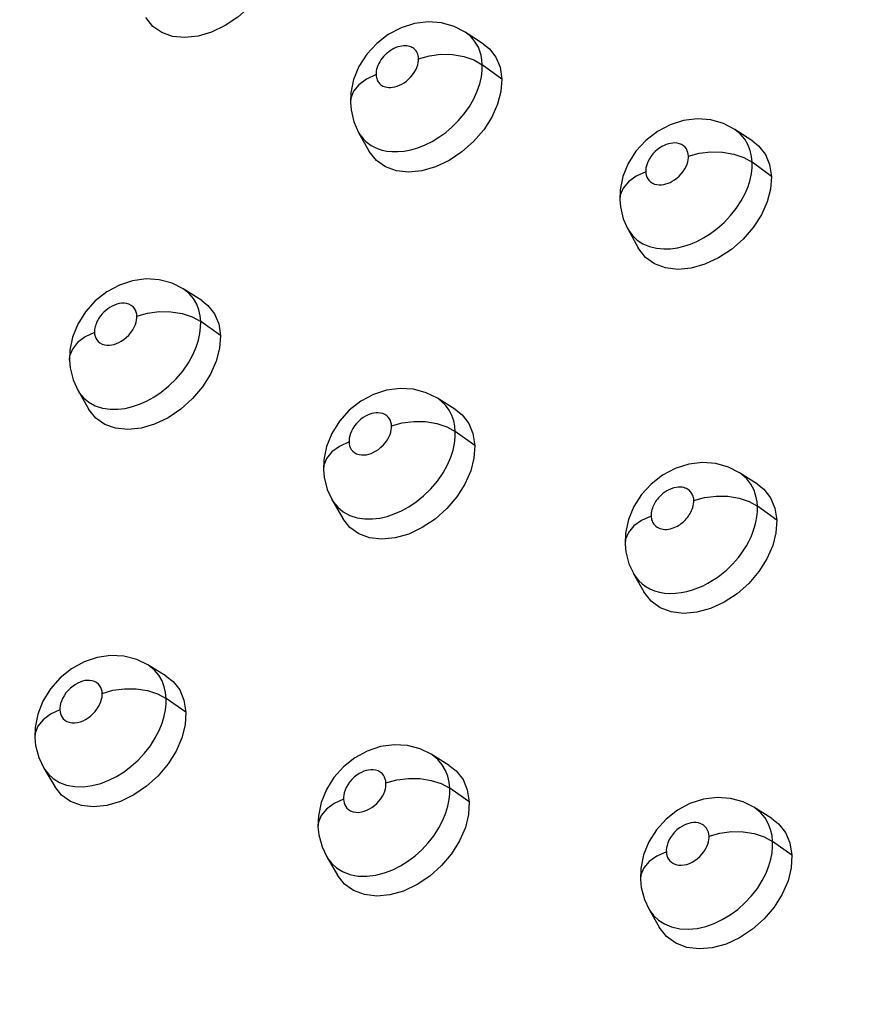
# Model space of a CAD drawing. Units: millimetres. Extents: x 172755 to 182253, y 6612 to 12938.
# Drawn here: x 177009 to 177056, y 9854 to 9908 of the extents above; entities that cross this region are included whole.
import ezdxf

# ---------------------------------------------------------------- set-up
doc = ezdxf.new("R2010")
doc.units = ezdxf.units.MM
for name, color, linetype in [('DEFAULT', 7, 'Continuous'), ('DiKom', 7, 'Continuous'), ('QITELE', 7, 'Continuous')]:
    doc.layers.add(name, color=color, linetype=linetype)
doc.dimstyles.new('Qitele', dxfattribs={"dimscale": 85, "dimtxt": 4, "dimasz": 5, "dimexe": 4, "dimexo": 0, "dimgap": 3, "dimtad": 1, "dimdec": 0, "dimrnd": 10, "dimzin": 1, "dimtxsty": 'Standard', "dimblk": 'OBLIQUE', "dimcen": 5, "dimdle": 4, "dimclrd": 256, "dimclre": 256, "dimclrt": 256, "dimadec": 0, "dimazin": 0, "dimtfac": 1, "dimtdec": 0, "dimtmove": 0, "dimatfit": 3, "dimldrblk": 'OBLIQUE', "dimfxl": 6, "dimfxlon": 1, "dimlwd": 40, "dimlwe": 30, "dimarcsym": 0})

# ---------------------------------------------------------------- blocks, each defined once
blk = doc.blocks.new('FS-24204')
at = {"layer": 'DiKom', "color": 7, "linetype": 'Continuous'}
for p, q in [((177029.1, 9907.474), (177028.456, 9906.977)), ((177034.389, 9906.933), (177033.373, 9907.595)), ((177033.519, 9907.49), (177033.374, 9907.594)), ((177028.456, 9906.977), (177027.904, 9906.375)), ((177035.401, 9904.998), (177034.318, 9905.789)), ((177026.997, 9903.69), (177026.997, 9903.686)), ((177027.45, 9902.038), (177028.044, 9900.982)), ((177044.042, 9902.087), (177043.399, 9901.591)), ((177049.335, 9901.54), (177048.333, 9902.197)), ((177048.634, 9901.957), (177048.334, 9902.196)), ((177043.399, 9901.591), (177042.848, 9900.987)), ((177050.363, 9899.586), (177049.292, 9900.374)), ((177041.946, 9898.294), (177041.947, 9898.291)), ((177042.387, 9896.676), (177042.966, 9895.627)), ((177013.467, 9893.18), (177012.831, 9892.68)), ((177018.74, 9892.706), (177017.714, 9893.352)), ((177018.035, 9893.102), (177017.715, 9893.352)), ((177012.831, 9892.68), (177012.286, 9892.076)), ((177019.783, 9890.75), (177018.687, 9891.527)), ((177011.392, 9889.388), (177011.393, 9889.385)), ((177011.874, 9887.697), (177012.484, 9886.65)), ((177027.566, 9887.107), (177026.931, 9886.607)), ((177032.84, 9886.63), (177031.826, 9887.271)), ((177032.016, 9887.136), (177031.828, 9887.27)), ((177026.931, 9886.607), (177026.386, 9886.001)), ((177033.901, 9884.653), (177032.817, 9885.426)), ((177025.499, 9883.305), (177025.499, 9883.302)), ((177044.326, 9883.003), (177043.694, 9882.512)), ((177049.586, 9882.502), (177048.587, 9883.14)), ((177025.97, 9881.644), (177026.566, 9880.604)), ((177050.661, 9880.508), (177049.59, 9881.278)), ((177042.246, 9879.181), (177042.246, 9879.178)), ((177042.7, 9877.558), (177043.28, 9876.524)), ((177016.769, 9871.847), (177015.745, 9872.472)), ((177010.882, 9871.747), (177010.344, 9871.138)), ((177011.511, 9872.252), (177010.882, 9871.747)), ((177017.862, 9869.849), (177016.765, 9870.606)), ((177009.476, 9868.444), (177009.476, 9868.441)), ((177032.484, 9866.887), (177031.474, 9867.507)), ((177027.233, 9867.305), (177026.611, 9866.81)), ((177009.975, 9866.741), (177010.589, 9865.711)), ((177033.594, 9864.868), (177032.51, 9865.622)), ((177045.145, 9864.395), (177044.518, 9863.901)), ((177050.382, 9863.947), (177049.387, 9864.565)), ((177051.503, 9861.911), (177050.433, 9862.666)), ((177025.681, 9861.813), (177026.279, 9860.79)), ((177043.558, 9858.923), (177044.137, 9857.906))]:
    blk.add_line(p, q, dxfattribs=at)
for points in [[(177022.965, 9912.472), (177022.91, 9911.777), (177022.723, 9911.077), (177022.396, 9910.357), (177021.95, 9909.658), (177021.392, 9909.011), (177020.748, 9908.437), (177020.037, 9907.962), (177019.289, 9907.601), (177018.535, 9907.379), (177017.802, 9907.296), (177017.123, 9907.364), (177016.521, 9907.574), (177016.026, 9907.923), (177015.637, 9908.413)], [(177033.374, 9907.594), (177032.757, 9907.914), (177032.051, 9908.115), (177031.307, 9908.172), (177030.55, 9908.081), (177029.813, 9907.849), (177029.1, 9907.474)], [(177034.318, 9905.789), (177034.296, 9906.064), (177034.25, 9906.317), (177034.183, 9906.549), (177034.098, 9906.758), (177034, 9906.942), (177033.892, 9907.105), (177033.779, 9907.245), (177033.656, 9907.372), (177033.519, 9907.49)], [(177030.778, 9906.128), (177030.77, 9906.219), (177030.756, 9906.302), (177030.733, 9906.378), (177030.706, 9906.447), (177030.674, 9906.507), (177030.638, 9906.56), (177030.601, 9906.607), (177030.56, 9906.649), (177030.516, 9906.687), (177030.466, 9906.722), (177030.411, 9906.755), (177030.349, 9906.783), (177030.28, 9906.807), (177030.205, 9906.826), (177030.124, 9906.839), (177030.037, 9906.844), (177029.944, 9906.842), (177029.845, 9906.831), (177029.741, 9906.81), (177029.633, 9906.78), (177029.523, 9906.74), (177029.412, 9906.69), (177029.306, 9906.633), (177029.202, 9906.568), (177029.102, 9906.495), (177029.006, 9906.417), (177028.917, 9906.333), (177028.833, 9906.244), (177028.756, 9906.151), (177028.685, 9906.055), (177028.622, 9905.955), (177028.566, 9905.852), (177028.519, 9905.749), (177028.48, 9905.646), (177028.451, 9905.543), (177028.43, 9905.441), (177028.419, 9905.341), (177028.417, 9905.243)], [(177034.388, 9906.932), (177034.708, 9906.675), (177035.075, 9906.208), (177035.304, 9905.652), (177035.401, 9904.998)], [(177027.904, 9906.375), (177027.47, 9905.695), (177027.174, 9904.974), (177027.019, 9904.235), (177026.997, 9903.69)], [(177030.778, 9906.128), (177031.378, 9906.294), (177032.02, 9906.372), (177032.669, 9906.357), (177033.291, 9906.25), (177033.85, 9906.057), (177034.318, 9905.789)], [(177028.417, 9905.243), (177028.424, 9905.162), (177028.436, 9905.087), (177028.453, 9905.019), (177028.475, 9904.957), (177028.501, 9904.9), (177028.531, 9904.848), (177028.565, 9904.8), (177028.603, 9904.755), (177028.645, 9904.713), (177028.691, 9904.675), (177028.742, 9904.64), (177028.8, 9904.609), (177028.866, 9904.58), (177028.941, 9904.556), (177029.025, 9904.538), (177029.119, 9904.528), (177029.224, 9904.528), (177029.338, 9904.538), (177029.462, 9904.562), (177029.591, 9904.6), (177029.722, 9904.652), (177029.852, 9904.717), (177029.979, 9904.793), (177030.102, 9904.882), (177030.22, 9904.982), (177030.333, 9905.094), (177030.441, 9905.222), (177030.538, 9905.359), (177030.62, 9905.502), (177030.686, 9905.644), (177030.731, 9905.778), (177030.761, 9905.904), (177030.777, 9906.021), (177030.778, 9906.128)], [(177028.756, 9901.054), (177029.012, 9900.999), (177029.299, 9900.967), (177029.621, 9900.965), (177029.972, 9900.998), (177030.349, 9901.071), (177030.741, 9901.186), (177031.136, 9901.341), (177031.528, 9901.537), (177031.911, 9901.768), (177032.283, 9902.036), (177032.639, 9902.338), (177032.979, 9902.675), (177033.304, 9903.058), (177033.597, 9903.47), (177033.845, 9903.899), (177034.04, 9904.327), (177034.178, 9904.732), (177034.266, 9905.113), (177034.311, 9905.465), (177034.318, 9905.789)], [(177028.417, 9905.243), (177027.892, 9904.997), (177027.47, 9904.684), (177027.173, 9904.323), (177027.018, 9903.932), (177026.997, 9903.69)], [(177035.401, 9904.998), (177035.35, 9904.302), (177035.166, 9903.6), (177034.84, 9902.877), (177034.394, 9902.176), (177033.834, 9901.527), (177033.187, 9900.952), (177032.472, 9900.479), (177031.72, 9900.123), (177030.962, 9899.905), (177030.227, 9899.829), (177029.546, 9899.903), (177028.942, 9900.118), (177028.444, 9900.473), (177028.044, 9900.982)], [(177026.997, 9903.686), (177027.032, 9903.282), (177027.19, 9902.619), (177027.452, 9902.035)], [(177048.335, 9902.196), (177047.709, 9902.522), (177046.997, 9902.725), (177046.25, 9902.783), (177045.491, 9902.692), (177044.753, 9902.46), (177044.042, 9902.087)], [(177027.452, 9902.035), (177027.506, 9901.945), (177027.609, 9901.798), (177027.723, 9901.662), (177027.85, 9901.535), (177027.992, 9901.418), (177028.151, 9901.31), (177028.329, 9901.212), (177028.53, 9901.126), (177028.756, 9901.054)], [(177049.292, 9900.374), (177049.262, 9900.699), (177049.188, 9901.029), (177049.064, 9901.354), (177048.883, 9901.666), (177048.634, 9901.957)], [(177045.759, 9900.72), (177045.751, 9900.821), (177045.729, 9900.921), (177045.694, 9901.02), (177045.643, 9901.116), (177045.573, 9901.208), (177045.485, 9901.29), (177045.379, 9901.356), (177045.261, 9901.406), (177045.136, 9901.435), (177045.009, 9901.447), (177044.887, 9901.444), (177044.767, 9901.427), (177044.649, 9901.399), (177044.53, 9901.36), (177044.411, 9901.311), (177044.29, 9901.249), (177044.164, 9901.17), (177044.037, 9901.077), (177043.911, 9900.965), (177043.791, 9900.841), (177043.685, 9900.707), (177043.594, 9900.568), (177043.521, 9900.431), (177043.465, 9900.298), (177043.427, 9900.174), (177043.403, 9900.058), (177043.39, 9899.95), (177043.389, 9899.85)], [(177049.334, 9901.539), (177049.656, 9901.28), (177050.028, 9900.808), (177050.261, 9900.247), (177050.363, 9899.586)], [(177042.848, 9900.987), (177042.414, 9900.304), (177042.119, 9899.58), (177041.967, 9898.838), (177041.946, 9898.294)], [(177043.389, 9899.85), (177043.397, 9899.75), (177043.419, 9899.651), (177043.452, 9899.553), (177043.502, 9899.457), (177043.571, 9899.366), (177043.658, 9899.283), (177043.764, 9899.216), (177043.882, 9899.166), (177044.009, 9899.136), (177044.139, 9899.123), (177044.263, 9899.127), (177044.385, 9899.144), (177044.505, 9899.173), (177044.625, 9899.213), (177044.744, 9899.262), (177044.865, 9899.325), (177044.991, 9899.404), (177045.117, 9899.499), (177045.243, 9899.611), (177045.362, 9899.736), (177045.467, 9899.87), (177045.558, 9900.008), (177045.629, 9900.145), (177045.684, 9900.277), (177045.722, 9900.4), (177045.745, 9900.514), (177045.758, 9900.621), (177045.759, 9900.72)], [(177045.759, 9900.72), (177046.361, 9900.883), (177047.004, 9900.958), (177047.653, 9900.942), (177048.272, 9900.834), (177048.829, 9900.641), (177049.292, 9900.374)], [(177043.599, 9895.693), (177043.987, 9895.599), (177044.385, 9895.561), (177044.771, 9895.574), (177045.147, 9895.626), (177045.509, 9895.713), (177045.867, 9895.831), (177046.228, 9895.983), (177046.595, 9896.173), (177046.977, 9896.412), (177047.362, 9896.698), (177047.743, 9897.036), (177048.098, 9897.412), (177048.416, 9897.815), (177048.688, 9898.232), (177048.904, 9898.643), (177049.067, 9899.039), (177049.181, 9899.409), (177049.252, 9899.753), (177049.288, 9900.076), (177049.292, 9900.374)], [(177043.389, 9899.85), (177042.86, 9899.608), (177042.433, 9899.299), (177042.131, 9898.942), (177041.971, 9898.554), (177041.946, 9898.294)], [(177050.363, 9899.586), (177050.314, 9898.89), (177050.133, 9898.186), (177049.808, 9897.461), (177049.36, 9896.757), (177048.798, 9896.107), (177048.146, 9895.533), (177047.426, 9895.063), (177046.669, 9894.711), (177045.907, 9894.501), (177045.169, 9894.431), (177044.485, 9894.513), (177043.879, 9894.735), (177043.379, 9895.095), (177042.998, 9895.57), (177042.966, 9895.627)], [(177041.947, 9898.291), (177041.981, 9897.898), (177042.141, 9897.234), (177042.391, 9896.669)], [(177042.39, 9896.671), (177042.444, 9896.58), (177042.651, 9896.302), (177042.915, 9896.053), (177043.236, 9895.846), (177043.599, 9895.693)], [(177017.716, 9893.351), (177017.094, 9893.662), (177016.388, 9893.851), (177015.649, 9893.897), (177014.9, 9893.797), (177014.171, 9893.559), (177013.467, 9893.18)], [(177018.687, 9891.527), (177018.657, 9891.851), (177018.585, 9892.179), (177018.463, 9892.502), (177018.283, 9892.812), (177018.035, 9893.102)], [(177015.141, 9891.835), (177015.132, 9891.943), (177015.107, 9892.05), (177015.068, 9892.155), (177015.009, 9892.256), (177014.927, 9892.351), (177014.825, 9892.432), (177014.702, 9892.492), (177014.567, 9892.532), (177014.428, 9892.548), (177014.289, 9892.545), (177014.158, 9892.526), (177014.028, 9892.492), (177013.896, 9892.445), (177013.767, 9892.385), (177013.642, 9892.315), (177013.524, 9892.235), (177013.413, 9892.147), (177013.311, 9892.054), (177013.221, 9891.961), (177013.142, 9891.867), (177013.075, 9891.778), (177013.018, 9891.691), (177012.969, 9891.607), (177012.928, 9891.526), (177012.893, 9891.449), (177012.865, 9891.375), (177012.841, 9891.302), (177012.822, 9891.23), (177012.806, 9891.158), (177012.796, 9891.084), (177012.79, 9891.007), (177012.789, 9890.928)], [(177018.74, 9892.706), (177019.086, 9892.432), (177019.454, 9891.964), (177019.683, 9891.407), (177019.783, 9890.75)], [(177012.286, 9892.076), (177011.858, 9891.395), (177011.565, 9890.674), (177011.414, 9889.935), (177011.393, 9889.388)], [(177015.141, 9891.835), (177015.739, 9892.005), (177016.38, 9892.087), (177017.029, 9892.078), (177017.652, 9891.977), (177018.215, 9891.79), (177018.687, 9891.527)], [(177012.789, 9890.928), (177012.798, 9890.823), (177012.821, 9890.719), (177012.859, 9890.616), (177012.915, 9890.517), (177012.992, 9890.423), (177013.089, 9890.342), (177013.206, 9890.28), (177013.337, 9890.236), (177013.475, 9890.217), (177013.615, 9890.216), (177013.747, 9890.232), (177013.878, 9890.264), (177014.009, 9890.308), (177014.14, 9890.366), (177014.274, 9890.44), (177014.41, 9890.531), (177014.551, 9890.647), (177014.687, 9890.778), (177014.808, 9890.923), (177014.913, 9891.073), (177014.995, 9891.221), (177015.057, 9891.364), (177015.099, 9891.496), (177015.126, 9891.618), (177015.14, 9891.731), (177015.141, 9891.835)], [(177013.238, 9886.724), (177013.661, 9886.661), (177014.09, 9886.662), (177014.497, 9886.713), (177014.895, 9886.807), (177015.286, 9886.94), (177015.68, 9887.114), (177016.085, 9887.337), (177016.499, 9887.614), (177016.923, 9887.958), (177017.327, 9888.353), (177017.691, 9888.785), (177018.003, 9889.237), (177018.249, 9889.681), (177018.434, 9890.108), (177018.561, 9890.504), (177018.642, 9890.871), (177018.682, 9891.213), (177018.687, 9891.527)], [(177012.789, 9890.928), (177012.268, 9890.68), (177011.85, 9890.366), (177011.559, 9890.005), (177011.41, 9889.615), (177011.392, 9889.388)], [(177019.783, 9890.75), (177019.733, 9890.048), (177019.551, 9889.34), (177019.228, 9888.612), (177018.784, 9887.905), (177018.228, 9887.251), (177017.585, 9886.671), (177016.874, 9886.194), (177016.127, 9885.833), (177015.374, 9885.612), (177014.642, 9885.532), (177013.964, 9885.605), (177013.362, 9885.818), (177012.866, 9886.171), (177012.484, 9886.65)], [(177011.393, 9889.385), (177011.431, 9888.963), (177011.597, 9888.296), (177011.877, 9887.69)], [(177011.876, 9887.693), (177011.947, 9887.58), (177012.18, 9887.296), (177012.477, 9887.049), (177012.835, 9886.854), (177013.238, 9886.724)], [(177031.828, 9887.269), (177031.207, 9887.582), (177030.496, 9887.774), (177029.752, 9887.822), (177029, 9887.723), (177028.269, 9887.485), (177027.566, 9887.107)], [(177032.817, 9885.426), (177032.79, 9885.723), (177032.728, 9886.024), (177032.626, 9886.322), (177032.477, 9886.611), (177032.274, 9886.888), (177032.016, 9887.136)], [(177032.839, 9886.63), (177033.191, 9886.351), (177033.564, 9885.879), (177033.797, 9885.316), (177033.901, 9884.653)], [(177026.386, 9886.001), (177025.957, 9885.316), (177025.667, 9884.591), (177025.518, 9883.849), (177025.499, 9883.305)], [(177029.276, 9885.739), (177029.268, 9885.839), (177029.247, 9885.937), (177029.214, 9886.035), (177029.165, 9886.129), (177029.097, 9886.221), (177029.013, 9886.302), (177028.91, 9886.369), (177028.795, 9886.42), (177028.671, 9886.451), (177028.544, 9886.465), (177028.423, 9886.462), (177028.304, 9886.447), (177028.186, 9886.42), (177028.069, 9886.382), (177027.951, 9886.334), (177027.832, 9886.273), (177027.707, 9886.196), (177027.582, 9886.105), (177027.456, 9885.995), (177027.336, 9885.871), (177027.227, 9885.736), (177027.133, 9885.595), (177027.057, 9885.454), (177026.998, 9885.315), (177026.957, 9885.186), (177026.931, 9885.064), (177026.917, 9884.952), (177026.917, 9884.848)], [(177029.276, 9885.739), (177029.876, 9885.906), (177030.518, 9885.987), (177031.167, 9885.976), (177031.788, 9885.874), (177032.348, 9885.688), (177032.817, 9885.426)], [(177026.917, 9884.848), (177026.926, 9884.741), (177026.95, 9884.636), (177026.989, 9884.531), (177027.046, 9884.431), (177027.124, 9884.336), (177027.222, 9884.254), (177027.342, 9884.19), (177027.474, 9884.146), (177027.613, 9884.125), (177027.755, 9884.124), (177027.889, 9884.14), (177028.02, 9884.171), (177028.152, 9884.215), (177028.283, 9884.273), (177028.416, 9884.346), (177028.55, 9884.436), (177028.689, 9884.549), (177028.823, 9884.678), (177028.944, 9884.823), (177029.049, 9884.973), (177029.131, 9885.121), (177029.193, 9885.264), (177029.235, 9885.397), (177029.262, 9885.52), (177029.276, 9885.634), (177029.276, 9885.739)], [(177027.362, 9880.637), (177027.791, 9880.573), (177028.225, 9880.571), (177028.637, 9880.622), (177029.039, 9880.715), (177029.433, 9880.848), (177029.828, 9881.022), (177030.232, 9881.243), (177030.641, 9881.517), (177031.06, 9881.855), (177031.459, 9882.243), (177031.824, 9882.674), (177032.136, 9883.127), (177032.381, 9883.57), (177032.566, 9883.998), (177032.693, 9884.395), (177032.773, 9884.765), (177032.812, 9885.11), (177032.817, 9885.426)], [(177026.917, 9884.848), (177026.392, 9884.602), (177025.97, 9884.293), (177025.674, 9883.935), (177025.52, 9883.549), (177025.499, 9883.305)], [(177033.901, 9884.653), (177033.854, 9883.949), (177033.674, 9883.239), (177033.352, 9882.508), (177032.907, 9881.799), (177032.348, 9881.145), (177031.702, 9880.566), (177030.987, 9880.092), (177030.236, 9879.736), (177029.479, 9879.521), (177028.745, 9879.447), (177028.064, 9879.526), (177027.46, 9879.746), (177026.961, 9880.104), (177026.566, 9880.604)], [(177025.499, 9883.302), (177025.539, 9882.883), (177025.707, 9882.215), (177025.974, 9881.636)], [(177048.585, 9883.141), (177047.989, 9883.446), (177047.289, 9883.645), (177046.547, 9883.703), (177045.778, 9883.612), (177045.03, 9883.375), (177044.326, 9883.003)], [(177049.59, 9881.278), (177049.569, 9881.529), (177049.528, 9881.761), (177049.471, 9881.972), (177049.401, 9882.165), (177049.317, 9882.344), (177049.221, 9882.508), (177049.114, 9882.66), (177048.994, 9882.801), (177048.861, 9882.932), (177048.711, 9883.055), (177048.587, 9883.14)], [(177043.694, 9882.512), (177043.156, 9881.923), (177042.728, 9881.256), (177042.429, 9880.536), (177042.269, 9879.788), (177042.246, 9879.181)], [(177046.057, 9881.601), (177046.05, 9881.684), (177046.036, 9881.761), (177046.018, 9881.831), (177045.994, 9881.896), (177045.967, 9881.954), (177045.936, 9882.007), (177045.9, 9882.058), (177045.86, 9882.104), (177045.817, 9882.148), (177045.768, 9882.188), (177045.713, 9882.224), (177045.651, 9882.257), (177045.58, 9882.287), (177045.5, 9882.312), (177045.409, 9882.33), (177045.308, 9882.339), (177045.194, 9882.336), (177045.071, 9882.321), (177044.94, 9882.291), (177044.808, 9882.247), (177044.679, 9882.191), (177044.557, 9882.126), (177044.445, 9882.054), (177044.344, 9881.979), (177044.255, 9881.903), (177044.175, 9881.827), (177044.105, 9881.753), (177044.043, 9881.679), (177043.988, 9881.607), (177043.938, 9881.535), (177043.894, 9881.463), (177043.853, 9881.39), (177043.817, 9881.318), (177043.785, 9881.243), (177043.757, 9881.167), (177043.732, 9881.087), (177043.712, 9881.003), (177043.697, 9880.916), (177043.689, 9880.824), (177043.688, 9880.728)], [(177049.586, 9882.502), (177049.936, 9882.223), (177050.314, 9881.746), (177050.553, 9881.177), (177050.661, 9880.508)], [(177025.972, 9881.639), (177026.054, 9881.509), (177026.291, 9881.22), (177026.591, 9880.97), (177026.954, 9880.771), (177027.362, 9880.637)], [(177043.688, 9880.728), (177043.693, 9880.662), (177043.703, 9880.596), (177043.718, 9880.53), (177043.739, 9880.465), (177043.765, 9880.402), (177043.799, 9880.339), (177043.841, 9880.278), (177043.891, 9880.219), (177043.949, 9880.164), (177044.016, 9880.116), (177044.091, 9880.074), (177044.173, 9880.04), (177044.261, 9880.014), (177044.354, 9879.998), (177044.45, 9879.99), (177044.55, 9879.993), (177044.653, 9880.005), (177044.758, 9880.026), (177044.862, 9880.056), (177044.963, 9880.092), (177045.056, 9880.133), (177045.144, 9880.178), (177045.223, 9880.224), (177045.295, 9880.272), (177045.362, 9880.32), (177045.425, 9880.37), (177045.484, 9880.42), (177045.541, 9880.473), (177045.596, 9880.529), (177045.65, 9880.588), (177045.703, 9880.652), (177045.755, 9880.72), (177045.805, 9880.792), (177045.853, 9880.868), (177045.897, 9880.949), (177045.938, 9881.034), (177045.974, 9881.122), (177046.005, 9881.214), (177046.03, 9881.308), (177046.047, 9881.405), (177046.056, 9881.502), (177046.057, 9881.601)], [(177046.057, 9881.601), (177046.659, 9881.765), (177047.302, 9881.842), (177047.951, 9881.829), (177048.57, 9881.726), (177049.126, 9881.539), (177049.59, 9881.278)], [(177043.876, 9876.585), (177044.144, 9876.507), (177044.427, 9876.457), (177044.725, 9876.435), (177045.034, 9876.442), (177045.353, 9876.479), (177045.674, 9876.544), (177045.987, 9876.633), (177046.289, 9876.742), (177046.573, 9876.867), (177046.838, 9877.003), (177047.081, 9877.145), (177047.304, 9877.291), (177047.506, 9877.437), (177047.693, 9877.585), (177047.87, 9877.736), (177048.04, 9877.894), (177048.207, 9878.062), (177048.37, 9878.241), (177048.53, 9878.432), (177048.686, 9878.636), (177048.835, 9878.852), (177048.978, 9879.081), (177049.111, 9879.322), (177049.233, 9879.575), (177049.341, 9879.84), (177049.433, 9880.114), (177049.507, 9880.397), (177049.559, 9880.686), (177049.588, 9880.981), (177049.59, 9881.278)], [(177043.688, 9880.728), (177043.16, 9880.487), (177042.733, 9880.181), (177042.431, 9879.827), (177042.27, 9879.444), (177042.246, 9879.181)], [(177050.661, 9880.508), (177050.617, 9879.802), (177050.438, 9879.091), (177050.116, 9878.358), (177049.67, 9877.648), (177049.108, 9876.993), (177048.457, 9876.416), (177047.737, 9875.945), (177046.981, 9875.595), (177046.22, 9875.387), (177045.482, 9875.321), (177044.799, 9875.407), (177044.192, 9875.633), (177043.69, 9875.998), (177043.28, 9876.524)], [(177042.246, 9879.178), (177042.288, 9878.753), (177042.459, 9878.086), (177042.702, 9877.555)], [(177042.702, 9877.555), (177042.735, 9877.498), (177042.862, 9877.312), (177043.013, 9877.134), (177043.191, 9876.967), (177043.396, 9876.818), (177043.625, 9876.689), (177043.876, 9876.585)], [(177015.746, 9872.471), (177015.135, 9872.767), (177014.425, 9872.95), (177013.683, 9872.989), (177012.934, 9872.882), (177012.208, 9872.637), (177011.511, 9872.252)], [(177016.765, 9870.606), (177016.733, 9870.93), (177016.66, 9871.258), (177016.538, 9871.582), (177016.359, 9871.893), (177016.114, 9872.184), (177015.805, 9872.434), (177015.746, 9872.471)], [(177016.769, 9871.847), (177017.15, 9871.55), (177017.522, 9871.077), (177017.757, 9870.513), (177017.862, 9869.849)], [(177013.219, 9870.888), (177013.209, 9870.996), (177013.184, 9871.103), (177013.144, 9871.209), (177013.086, 9871.311), (177013.004, 9871.406), (177012.904, 9871.488), (177012.783, 9871.55), (177012.651, 9871.592), (177012.514, 9871.61), (177012.377, 9871.609), (177012.248, 9871.593), (177012.12, 9871.561), (177011.992, 9871.517), (177011.863, 9871.459), (177011.731, 9871.387), (177011.597, 9871.296), (177011.459, 9871.183), (177011.325, 9871.052), (177011.205, 9870.908), (177011.1, 9870.757), (177011.017, 9870.606), (177010.953, 9870.459), (177010.91, 9870.324), (177010.883, 9870.197), (177010.869, 9870.081), (177010.869, 9869.973)], [(177010.344, 9871.138), (177009.922, 9870.453), (177009.637, 9869.729), (177009.492, 9868.989), (177009.476, 9868.444)], [(177010.869, 9869.973), (177010.878, 9869.869), (177010.901, 9869.767), (177010.937, 9869.667), (177010.989, 9869.57), (177011.059, 9869.479), (177011.148, 9869.398), (177011.261, 9869.33), (177011.392, 9869.28), (177011.539, 9869.254), (177011.695, 9869.251), (177011.854, 9869.273), (177012.01, 9869.313), (177012.157, 9869.369), (177012.298, 9869.44), (177012.436, 9869.526), (177012.569, 9869.627), (177012.699, 9869.744), (177012.819, 9869.872), (177012.926, 9870.011), (177013.017, 9870.154), (177013.09, 9870.296), (177013.146, 9870.433), (177013.183, 9870.56), (177013.207, 9870.678), (177013.219, 9870.787), (177013.219, 9870.888)], [(177013.219, 9870.888), (177013.816, 9871.059), (177014.456, 9871.144), (177015.106, 9871.138), (177015.729, 9871.043), (177016.292, 9870.862), (177016.765, 9870.606)], [(177011.243, 9865.794), (177011.696, 9865.711), (177012.178, 9865.703), (177012.661, 9865.766), (177013.136, 9865.891), (177013.583, 9866.063), (177014.012, 9866.278), (177014.427, 9866.536), (177014.826, 9866.836), (177015.212, 9867.183), (177015.569, 9867.567), (177015.89, 9867.981), (177016.164, 9868.41), (177016.382, 9868.834), (177016.546, 9869.242), (177016.659, 9869.62), (177016.729, 9869.973), (177016.763, 9870.303), (177016.765, 9870.606)], [(177010.869, 9869.973), (177010.348, 9869.726), (177009.931, 9869.415), (177009.641, 9869.057), (177009.493, 9868.673), (177009.476, 9868.444)], [(177017.862, 9869.849), (177017.818, 9869.139), (177017.64, 9868.423), (177017.32, 9867.686), (177016.879, 9866.972), (177016.325, 9866.312), (177015.683, 9865.729), (177014.973, 9865.249), (177014.226, 9864.889), (177013.474, 9864.669), (177012.743, 9864.592), (177012.065, 9864.668), (177011.463, 9864.886), (177010.965, 9865.244), (177010.589, 9865.711)], [(177009.476, 9868.441), (177009.521, 9867.995), (177009.697, 9867.325), (177009.98, 9866.734)], [(177031.475, 9867.506), (177030.869, 9867.803), (177030.167, 9867.989), (177029.427, 9868.034), (177028.665, 9867.931), (177027.927, 9867.685), (177027.233, 9867.305)], [(177032.51, 9865.622), (177032.476, 9865.95), (177032.4, 9866.282), (177032.275, 9866.609), (177032.092, 9866.924), (177031.843, 9867.219), (177031.531, 9867.471), (177031.474, 9867.507)], [(177032.484, 9866.887), (177032.868, 9866.586), (177033.246, 9866.108), (177033.485, 9865.539), (177033.594, 9864.868)], [(177009.978, 9866.737), (177010.014, 9866.679), (177010.227, 9866.402), (177010.501, 9866.154), (177010.842, 9865.945), (177011.243, 9865.794)], [(177026.611, 9866.81), (177026.082, 9866.219), (177025.663, 9865.551), (177025.371, 9864.833), (177025.216, 9864.088), (177025.195, 9863.482)], [(177028.97, 9865.912), (177028.96, 9866.022), (177028.933, 9866.131), (177028.892, 9866.238), (177028.833, 9866.341), (177028.75, 9866.438), (177028.648, 9866.521), (177028.527, 9866.584), (177028.394, 9866.627), (177028.257, 9866.646), (177028.121, 9866.646), (177027.991, 9866.631), (177027.864, 9866.601), (177027.737, 9866.559), (177027.608, 9866.502), (177027.477, 9866.432), (177027.344, 9866.343), (177027.207, 9866.232), (177027.073, 9866.104), (177026.952, 9865.961), (177026.846, 9865.81), (177026.762, 9865.658), (177026.697, 9865.51), (177026.652, 9865.372), (177026.625, 9865.243), (177026.611, 9865.125), (177026.611, 9865.015)], [(177026.611, 9865.015), (177026.621, 9864.911), (177026.644, 9864.808), (177026.681, 9864.706), (177026.734, 9864.608), (177026.804, 9864.516), (177026.894, 9864.433), (177027.008, 9864.364), (177027.14, 9864.313), (177027.289, 9864.285), (177027.447, 9864.281), (177027.608, 9864.301), (177027.766, 9864.342), (177027.914, 9864.397), (177028.056, 9864.468), (177028.193, 9864.553), (177028.325, 9864.653), (177028.453, 9864.768), (177028.572, 9864.895), (177028.678, 9865.032), (177028.77, 9865.175), (177028.842, 9865.317), (177028.898, 9865.454), (177028.935, 9865.581), (177028.958, 9865.7), (177028.97, 9865.81), (177028.97, 9865.912)], [(177028.97, 9865.912), (177029.569, 9866.08), (177030.211, 9866.162), (177030.86, 9866.155), (177031.481, 9866.058), (177032.041, 9865.878), (177032.51, 9865.623)], [(177026.966, 9860.834), (177027.425, 9860.746), (177027.915, 9860.734), (177028.406, 9860.794), (177028.889, 9860.918), (177029.342, 9861.09), (177029.773, 9861.305), (177030.187, 9861.562), (177030.583, 9861.859), (177030.966, 9862.202), (177031.32, 9862.582), (177031.64, 9862.993), (177031.912, 9863.42), (177032.13, 9863.843), (177032.294, 9864.252), (177032.406, 9864.632), (177032.475, 9864.987), (177032.508, 9865.317), (177032.51, 9865.622)], [(177026.611, 9865.015), (177026.087, 9864.771), (177025.665, 9864.464), (177025.369, 9864.11), (177025.215, 9863.729), (177025.195, 9863.482)], [(177033.594, 9864.868), (177033.552, 9864.156), (177033.376, 9863.438), (177033.056, 9862.699), (177032.614, 9861.984), (177032.057, 9861.324), (177031.412, 9860.742), (177030.698, 9860.267), (177029.947, 9859.911), (177029.191, 9859.699), (177028.457, 9859.628), (177027.776, 9859.711), (177027.171, 9859.935), (177026.67, 9860.298), (177026.279, 9860.79)], [(177049.388, 9864.564), (177048.8, 9864.858), (177048.096, 9865.053), (177047.354, 9865.106), (177046.588, 9865.011), (177045.845, 9864.77), (177045.145, 9864.395)], [(177050.433, 9862.666), (177050.399, 9862.994), (177050.321, 9863.327), (177050.194, 9863.657), (177050.01, 9863.974), (177049.759, 9864.272), (177049.444, 9864.528), (177049.387, 9864.565)], [(177044.518, 9863.901), (177043.983, 9863.309), (177043.56, 9862.639), (177043.265, 9861.917), (177043.109, 9861.167), (177043.09, 9860.552)], [(177046.901, 9862.966), (177046.891, 9863.077), (177046.864, 9863.186), (177046.822, 9863.296), (177046.762, 9863.4), (177046.678, 9863.498), (177046.575, 9863.582), (177046.452, 9863.647), (177046.318, 9863.691), (177046.181, 9863.712), (177046.043, 9863.713), (177045.913, 9863.699), (177045.785, 9863.669), (177045.656, 9863.628), (177045.527, 9863.573), (177045.395, 9863.503), (177045.262, 9863.415), (177045.124, 9863.304), (177044.991, 9863.177), (177044.87, 9863.034), (177044.764, 9862.884), (177044.68, 9862.732), (177044.616, 9862.584), (177044.572, 9862.447), (177044.546, 9862.319), (177044.532, 9862.2), (177044.533, 9862.09)], [(177050.381, 9863.946), (177050.762, 9863.647), (177051.146, 9863.164), (177051.39, 9862.588), (177051.503, 9861.911)], [(177025.195, 9863.48), (177025.241, 9863.039), (177025.419, 9862.368), (177025.685, 9861.806)], [(177046.901, 9862.966), (177047.504, 9863.13), (177048.146, 9863.21), (177048.795, 9863.2), (177049.414, 9863.102), (177049.97, 9862.92), (177050.433, 9862.665)], [(177044.533, 9862.09), (177044.542, 9861.986), (177044.566, 9861.884), (177044.602, 9861.782), (177044.654, 9861.684), (177044.724, 9861.591), (177044.813, 9861.507), (177044.924, 9861.436), (177045.054, 9861.382), (177045.201, 9861.351), (177045.357, 9861.342), (177045.516, 9861.358), (177045.675, 9861.394), (177045.825, 9861.447), (177045.97, 9861.516), (177046.114, 9861.602), (177046.253, 9861.704), (177046.387, 9861.823), (177046.51, 9861.954), (177046.618, 9862.095), (177046.709, 9862.238), (177046.779, 9862.379), (177046.833, 9862.514), (177046.869, 9862.64), (177046.891, 9862.757), (177046.902, 9862.865), (177046.901, 9862.966)], [(177044.823, 9857.919), (177045.275, 9857.819), (177045.759, 9857.794), (177046.248, 9857.841), (177046.732, 9857.952), (177047.193, 9858.114), (177047.639, 9858.325), (177048.074, 9858.585), (177048.493, 9858.892), (177048.897, 9859.249), (177049.264, 9859.643), (177049.588, 9860.062), (177049.859, 9860.493), (177050.071, 9860.913), (177050.229, 9861.316), (177050.336, 9861.689), (177050.402, 9862.037), (177050.433, 9862.364), (177050.433, 9862.666)], [(177044.533, 9862.09), (177044.004, 9861.85), (177043.577, 9861.546), (177043.275, 9861.196), (177043.114, 9860.819), (177043.09, 9860.552)], [(177051.503, 9861.911), (177051.463, 9861.196), (177051.288, 9860.477), (177050.968, 9859.737), (177050.525, 9859.022), (177049.965, 9858.365), (177049.317, 9857.786), (177048.6, 9857.315), (177047.845, 9856.965), (177047.085, 9856.759), (177046.347, 9856.695), (177045.662, 9856.784), (177045.053, 9857.014), (177044.547, 9857.383), (177044.137, 9857.906)], [(177025.684, 9861.808), (177025.729, 9861.735), (177025.943, 9861.456), (177026.218, 9861.204), (177026.561, 9860.991), (177026.966, 9860.834)], [(177043.09, 9860.55), (177043.136, 9860.117), (177043.314, 9859.446), (177043.563, 9858.915)], [(177043.561, 9858.917), (177043.61, 9858.836), (177043.821, 9858.556), (177044.09, 9858.302), (177044.426, 9858.084), (177044.823, 9857.919)]]:
    blk.add_lwpolyline(points, dxfattribs=at)
blk = doc.blocks.new('_Oblique')
at = {"color": 0, "linetype": 'ByBlock', "lineweight": -2}
blk.add_line((-0.5, -0.5), (0.5, 0.5), dxfattribs=at)
blk = doc.blocks.new('*D11')
at = {"lineweight": 30, "transparency": 16777216}
for p, q in [((175614.763, 11869.938), (175614.763, 12294.938)), ((179515.031, 11869.938), (179515.031, 12294.938))]:
    blk.add_line(p, q, dxfattribs=at)
at = {"lineweight": 40, "transparency": 16777216}
blk.add_line((175444.763, 12124.938), (179685.031, 12124.938), dxfattribs=at)
at = {"layer": 'Defpoints', "color": 0, "transparency": 16777216}
for p in [(179515.031, 12124.938), (175614.763, 9378.68), (179515.031, 9378.68)]:
    blk.add_point(p, dxfattribs=at)
at = {"lineweight": 40, "transparency": 16777216, "xscale": 170, "yscale": 170, "zscale": 170, "rotation": 180}
blk.add_blockref('_Oblique', (175614.763, 12124.938), dxfattribs=at)
at = {"lineweight": 40, "transparency": 16777216, "xscale": 170, "yscale": 170, "zscale": 170}
blk.add_blockref('_Oblique', (179515.031, 12124.938), dxfattribs=at)
at = {"transparency": 16777216, "insert": (177564.897, 12358.24), "char_height": 170, "attachment_point": 5}
blk.add_mtext('3900', dxfattribs=at)
blk = doc.blocks.new('*D12')
at = {"lineweight": 40, "transparency": 16777216}
blk.add_line((174538.989, 11498.814), (174538.989, 7258.546), dxfattribs=at)
at = {"lineweight": 30, "transparency": 16777216}
for p, q in [((174793.989, 11328.814), (174368.989, 11328.814)), ((174793.989, 7428.546), (174368.989, 7428.546))]:
    blk.add_line(p, q, dxfattribs=at)
at = {"layer": 'Defpoints', "color": 0, "transparency": 16777216}
for p in [(177321.846, 11328.814), (174538.989, 7428.546), (177321.846, 7428.546)]:
    blk.add_point(p, dxfattribs=at)
at = {"lineweight": 40, "transparency": 16777216, "xscale": 170, "yscale": 170, "zscale": 170}
for p, rotation in [((174538.989, 11328.814), 90), ((174538.989, 7428.546), 270)]:
    blk.add_blockref('_Oblique', p, dxfattribs=dict(at, rotation=rotation))
at = {"transparency": 16777216, "insert": (174305.686, 9378.68), "char_height": 170, "attachment_point": 5, "rotation": 90}
blk.add_mtext('3900', dxfattribs=at)

msp = doc.modelspace()

# ---------------------------------------------------------------- linework, layer by layer
at = {"layer": 'QITELE', "color": 60, "lineweight": 211, "true_color": 0xaff425}
msp.add_circle((177564.897, 9378.68), 1950.134, dxfattribs=at)

# ---------------------------------------------------------------- block references
at = {"layer": 'DEFAULT'}
msp.add_blockref('FS-24204', (0, 0), dxfattribs=at)

# ---------------------------------------------------------------- dimensions: what is measured, and where the dimension line sits
dim = msp.add_linear_dim(base=(179515.031, 12124.938), p1=(175614.763, 9378.68), p2=(179515.031, 9378.68), dimstyle='Qitele', override={"dimtxt": 2, "dimasz": 2, "dimexe": 2, "dimgap": 1.7, "dimdle": 2, "dimfxl": 3})
dim.commit()
dim.dimension.update_dxf_attribs({"geometry": '*D11', "text_midpoint": (177564.897, 12358.24)})
dim = msp.add_linear_dim(base=(174538.989, 7428.546), p1=(177321.846, 11328.814), p2=(177321.846, 7428.546), angle=90, dimstyle='Qitele', override={"dimtxt": 2, "dimasz": 2, "dimexe": 2, "dimgap": 1.7, "dimdle": 2, "dimfxl": 3})
dim.commit()
dim.dimension.update_dxf_attribs({"geometry": '*D12', "text_midpoint": (174305.686, 9378.68)})

doc.saveas('drawing.dxf')
